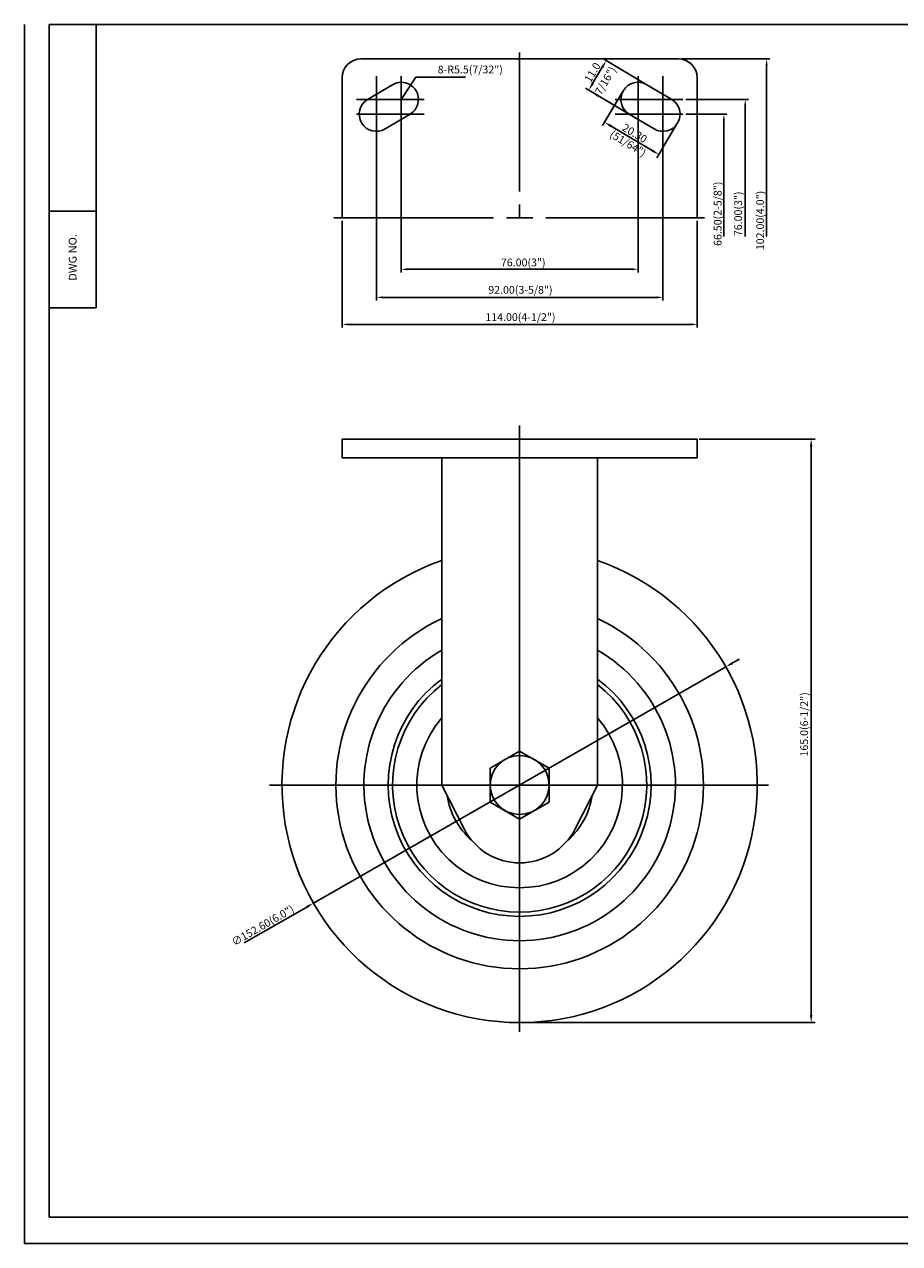
# Model space of a CAD drawing. Extents: x 8011 to 8573, y -56 to 335.
# Drawn here: x 8011 to 8292, y -56 to 335 of the extents above; entities that cross this region are included whole.
import ezdxf
from ezdxf.enums import TextEntityAlignment as Align

# ---------------------------------------------------------------- set-up
doc = ezdxf.new("R2010")
doc.units = 0
doc.layers.get('0').update_dxf_attribs({"linetype": 'CONTINUOUS'})
doc.layers.get('DEFPOINTS').update_dxf_attribs({"linetype": 'CONTINUOUS'})
for name, color, linetype in [('1', 4, 'CONTINUOUS'), ('3', 3, 'CONTINUOUS'), ('DIM', 4, 'CONTINUOUS')]:
    doc.layers.add(name, color=color, linetype=linetype)
doc.styles.add('HBRGD', font='ROMAND', dxfattribs={"height": 2.5, "bigfont": 'HBRGD'})
doc.styles.add('ROMANS', font='romans.shx')

msp = doc.modelspace()

# ---------------------------------------------------------------- linework, layer by layer
at = {"color": 4}
for p, q in [((8170.42, 326.18), (8170.42, 281.47)), ((8196.94, 321.39), (8193.86, 316.21)), ((8210.69, 316.13), (8197.14, 324.17)), ((8222.42, 324.08), (8250.71, 324.08)), ((8249.71, 322.08), (8249.71, 267.08)), ((8124.42, 318.6), (8124.42, 298.6)), ((8132.42, 318.6), (8132.42, 298.6)), ((8132.42, 311.08), (8137.06, 318.27)), ((8153.08, 318.27), (8137.06, 318.27)), ((8208.42, 318.6), (8208.42, 298.6)), ((8216.42, 318.6), (8216.42, 298.6)), ((8205.06, 306.65), (8191.51, 314.69)), ((8203.37, 313.35), (8197.04, 302.68)), ((8118.06, 311.08), (8139.79, 311.08)), ((8222.79, 311.08), (8201.05, 311.08)), ((8223.79, 311.08), (8243.85, 311.08)), ((8118.06, 306.33), (8139.79, 306.33)), ((8222.79, 306.33), (8201.05, 306.33)), ((8223.79, 306.33), (8236.99, 306.33)), ((8242.85, 267.08), (8242.85, 309.08)), ((8124.42, 305.33), (8124.42, 246.52)), ((8132.42, 305.33), (8132.42, 255.54)), ((8199.83, 302.48), (8212.99, 294.67)), ((8208.42, 305.33), (8208.42, 255.54)), ((8220.83, 302.98), (8214.5, 292.32)), ((8216.42, 305.33), (8216.42, 246.52)), ((8235.99, 267.08), (8235.99, 304.33)), ((8170.42, 277.34), (8170.42, 273.08)), ((8110.71, 273.08), (8162.03, 273.08)), ((8113.42, 272.08), (8113.42, 237.84)), ((8166.16, 273.08), (8174.68, 273.08)), ((8178.81, 273.08), (8229.79, 273.08)), ((8227.42, 272.08), (8227.42, 237.84)), ((8134.42, 256.54), (8206.42, 256.54)), ((8126.42, 247.52), (8214.42, 247.52)), ((8115.42, 238.84), (8225.42, 238.84)), ((8228.05, 202.04), (8265.26, 202.04)), ((8264.01, 17.14), (8264.01, 199.54)), ((8238.79, 130.12), (8240.96, 131.36)), ((8236.62, 128.87), (8104.22, 53)), ((8250.3, 90.94), (8090.08, 90.94)), ((8081.99, 40.26), (8102.05, 51.76)), ((8171.05, 14.64), (8265.26, 14.64))]:
    msp.add_line(p, q, dxfattribs=at)
for p, q in [((8119.42, 324.08), (8170.42, 324.08)), ((8221.42, 324.08), (8170.42, 324.08)), ((8113.42, 318.08), (8113.42, 273.08)), ((8227.42, 318.08), (8227.42, 273.08)), ((8121.61, 311.06), (8129.61, 315.81)), ((8219.23, 311.06), (8211.23, 315.81)), ((8127.23, 301.6), (8135.23, 306.35)), ((8213.61, 301.6), (8205.61, 306.35)), ((8034.41, 244.18), (8019.41, 244.18)), ((8113.42, 202.04), (8227.42, 202.04)), ((8113.42, 202.04), (8113.42, 196.04)), ((8227.42, 202.04), (8227.42, 196.04)), ((8113.42, 196.04), (8227.42, 196.04)), ((8145.42, 90.94), (8152.6, 76.85)), ((8195.42, 90.94), (8188.24, 76.85))]:
    msp.add_line(p, q)
at = {"color": 4, "linetype": 'ByBlock'}
msp.add_line((8170.42, 206.4), (8170.42, 11.64), dxfattribs=at)
at = {"color": 7}
for p, q in [((8145.42, 196.04), (8145.42, 90.94)), ((8195.42, 196.04), (8195.42, 90.94))]:
    msp.add_line(p, q, dxfattribs=at)
msp.add_lwpolyline([(8170.42, 101.85), (8160.97, 96.39), (8160.97, 85.48), (8170.42, 80.02), (8179.87, 85.48), (8179.87, 96.39)], close=True)
msp.add_circle((8170.42, 90.94), 9.45)
for centre, radius, start, end in [((8119.42, 318.08), 6, 90, 180), ((8221.42, 318.08), 6, 0, 90), ((8132.42, 311.08), 5.5, 300.6997, 120.6997), ((8208.42, 311.08), 5.5, 59.3003, 239.3003), ((8124.42, 306.33), 5.5, 120.6997, 300.6997), ((8216.42, 306.33), 5.5, 239.3003, 59.3003), ((8170.42, 90.94), 76.3, 109.1264, 70.8736), ((8170.42, 90.94), 59, 115.0702, 64.9298), ((8170.42, 90.94), 50, 120, 60), ((8170.42, 90.94), 42.19, 126.3379, 53.6621), ((8170.42, 90.94), 40.81, 127.7782, 52.2218), ((8170.42, 90.94), 33, 139.2509, 40.7491), ((8170.42, 90.94), 23.5, 188.4102, 228.9603), ((8170.42, 90.94), 23.5, 311.0397, 351.5898), ((8170.42, 85.94), 20, 207.0189, 332.9811)]:
    msp.add_arc(centre, radius, start, end)
at = {"color": 4}
for points in [[(8196.58, 321.6), (8197.3, 321.17), (8198.21, 323.54)], [(8249.37, 322.08), (8250.04, 322.08), (8249.71, 324.08)], [(8134.02, 314.21), (8134.58, 313.84), (8135.4, 315.7)], [(8193.5, 316.42), (8194.22, 315.99), (8192.59, 314.06)], [(8242.52, 309.08), (8243.18, 309.08), (8242.85, 311.08)], [(8235.66, 304.33), (8236.33, 304.33), (8235.99, 306.33)], [(8200.04, 302.84), (8199.61, 302.12), (8197.68, 303.76)], [(8213.2, 295.03), (8212.77, 294.31), (8215.14, 293.39)], [(8134.42, 256.87), (8134.42, 256.2), (8132.42, 256.54)], [(8206.42, 256.87), (8206.42, 256.2), (8208.42, 256.54)], [(8126.42, 247.86), (8126.42, 247.19), (8124.42, 247.52)], [(8214.42, 247.86), (8214.42, 247.19), (8216.42, 247.52)], [(8115.42, 239.17), (8115.42, 238.51), (8113.42, 238.84)], [(8225.42, 239.17), (8225.42, 238.51), (8227.42, 238.84)], [(8263.59, 199.54), (8264.42, 199.54), (8264.01, 202.04)], [(8238.58, 130.48), (8239, 129.75), (8236.62, 128.87)], [(8101.84, 52.12), (8102.26, 51.4), (8104.22, 53)], [(8263.59, 17.14), (8264.42, 17.14), (8264.01, 14.64)]]:
    msp.add_solid(points, dxfattribs=at)
at = {"layer": '1', "color": 7}
for p, q in [((8034.41, 244.18), (8034.41, 335.18)), ((8019.41, 275.18), (8034.41, 275.18))]:
    msp.add_line(p, q, dxfattribs=at)
at = {"layer": '3', "color": 1}
for p in [(8011.41, 335.18), (8573.41, -56.32)]:
    msp.add_line(p, (8011.41, -56.32), dxfattribs=at)
at = {"layer": '3'}
for p, q in [((8571.41, 335.18), (8019.41, 335.18)), ((8019.41, 335.18), (8019.41, -47.82)), ((8019.41, -47.82), (8571.41, -47.82))]:
    msp.add_line(p, q, dxfattribs=at)
at = {"layer": 'DEFPOINTS', "color": 0, "linetype": 'ByBlock'}
for p in [(8221.42, 324.08), (8221.42, 324.08), (8113.42, 318.08), (8227.42, 318.08), (8203.53, 313.72), (8211.23, 315.81), (8205.61, 306.35), (8220.89, 303.16), (8113.42, 273.08), (8227.42, 273.08)]:
    msp.add_point(p, dxfattribs=at)

# ---------------------------------------------------------------- texts
at = {"color": 0, "style": 'HBRGD'}
msp.add_text('8-R5.5(7/32")', height=2.5, dxfattribs=at).set_placement((8165.02, 320.69), align=Align.MIDDLE_RIGHT)
at = {"color": 0, "linetype": 'ByBlock', "style": 'HBRGD'}
for s, rotation, p in [('(7/16")', 59.3003, (8197.67, 316.62)), ('(51/64")', 328.6809, (8205.21, 296.94))]:
    msp.add_text(s, height=2.5, rotation=rotation, dxfattribs=at).set_placement(p, align=Align.MIDDLE_CENTER)
at = {"color": 7, "char_height": 2.5, "attachment_point": 5, "style": 'ROMANS'}
for s, insert, rotation in [('\\A1;11.0', (8193.79, 319.75), 59.3003), ('\\A1;20.30', (8207.36, 300.19), 329.3003), ('\\A1;165.0(6-1/2")', (8261.77, 110.41), 90), ('\\A1;∅152.60(6.0")', (8087.95, 45.84), 29.8143)]:
    msp.add_mtext(s, dxfattribs=dict(at, insert=insert, rotation=rotation))
at = {"layer": '1', "style": 'HBRGD', "width": 0.9}
msp.add_text('DWG NO.', height=2.5, rotation=90, dxfattribs=at).set_placement((8028.16, 252.84), (8028.16, 267.84), align=Align.FIT)
at = {"layer": 'DIM', "color": 7, "style": 'ROMANS'}
for s, p in [('66.50(2-5/8")', (8235.25, 274.36)), ('76.00(3")', (8241.82, 274.36)), ('102.00(4.0")', (8248.9, 272.22))]:
    msp.add_text(s, height=2.5, rotation=90, dxfattribs=at).set_placement(p, align=Align.CENTER)
for s, p in [('76.00(3")', (8171.57, 257.48)), ('92.00(3-5/8")', (8170.67, 248.69)), ('114.00(4-1/2")', (8170.67, 239.94))]:
    msp.add_text(s, height=2.5, dxfattribs=at).set_placement(p, align=Align.CENTER)

doc.saveas('drawing.dxf')
